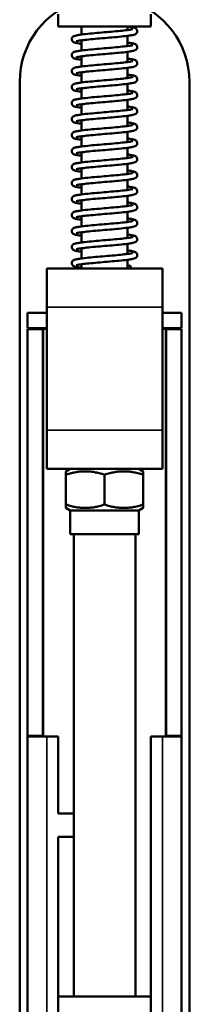
# Model space of a CAD drawing. Units: millimetres. Extents: x 25 to 1266, y -50 to 498.
# Drawn here: x 200 to 222, y 192 to 320 of the extents above; entities that cross this region are included whole.
import ezdxf

# ---------------------------------------------------------------- set-up
doc = ezdxf.new("R2010")
doc.units = ezdxf.units.MM
doc.header["$LTSCALE"] = 1.75
doc.layers.add('Visible (ISO)', color=7, linetype='Continuous', lineweight=50)
doc.layers.add('Visible Narrow (ISO)', color=7, linetype='Continuous', lineweight=35)

msp = doc.modelspace()

# ---------------------------------------------------------------- linework, layer by layer
at = {"layer": 'Visible (ISO)'}
for p, q in [((205.12, 320.57), (205.12, 318.97)), ((217.12, 320.57), (217.12, 318.97)), ((217.12, 318.97), (205.12, 318.97)), ((208.12, 317.94), (208.12, 318.97)), ((214.12, 318.53), (214.12, 318.97)), ((208.12, 315.87), (208.12, 317.19)), ((214.12, 316.45), (214.12, 317.77)), ((214.12, 314.37), (214.12, 315.7)), ((208.12, 313.79), (208.12, 315.11)), ((214.12, 312.3), (214.12, 313.62)), ((208.12, 311.71), (208.12, 313.04)), ((200.12, 180.82), (200.12, 311.82)), ((208.12, 309.64), (208.12, 310.96)), ((214.12, 310.22), (214.12, 311.54)), ((222.12, 311.82), (222.12, 133.82)), ((214.12, 308.15), (214.12, 309.47)), ((208.12, 307.56), (208.12, 308.88)), ((208.12, 305.49), (208.12, 306.81)), ((214.12, 306.07), (214.12, 307.39)), ((208.12, 303.41), (208.12, 304.73)), ((214.12, 303.99), (214.12, 305.32)), ((214.12, 301.92), (214.12, 303.24)), ((208.12, 301.33), (208.12, 302.66)), ((208.12, 299.26), (208.12, 300.58)), ((214.12, 299.84), (214.12, 301.16)), ((214.12, 297.77), (214.12, 299.09)), ((208.12, 297.18), (208.12, 298.5)), ((214.12, 295.69), (214.12, 297.01)), ((208.12, 295.11), (208.12, 296.43)), ((208.12, 293.03), (208.12, 294.35)), ((214.12, 293.61), (214.12, 294.94)), ((214.12, 291.54), (214.12, 292.86)), ((208.12, 290.95), (208.12, 292.27)), ((208.12, 288.88), (208.12, 290.2)), ((214.12, 289.46), (214.12, 290.78)), ((203.62, 287.57), (218.62, 287.57)), ((203.62, 287.57), (203.62, 282.57)), ((208.12, 287.57), (208.12, 288.12)), ((214.12, 287.57), (214.12, 288.71)), ((218.62, 282.57), (218.62, 287.57)), ((203.62, 266.57), (203.62, 282.57)), ((218.62, 282.57), (218.62, 266.57)), ((203.62, 281.82), (201.12, 281.82)), ((201.12, 279.82), (201.12, 281.82)), ((221.12, 281.82), (218.62, 281.82)), ((221.12, 279.82), (221.12, 281.82)), ((203.62, 279.82), (201.12, 279.82)), ((203.12, 279.72), (201.12, 279.72)), ((201.12, 279.72), (201.12, 226.92)), ((203.12, 279.72), (203.22, 279.72)), ((203.12, 279.72), (203.12, 226.92)), ((203.22, 279.82), (203.22, 279.72)), ((221.12, 279.82), (218.62, 279.82)), ((219.02, 279.72), (219.02, 279.82)), ((219.12, 279.72), (219.02, 279.72)), ((219.12, 226.92), (219.12, 279.72)), ((219.12, 279.72), (221.12, 279.72)), ((221.12, 226.92), (221.12, 279.72)), ((203.62, 266.57), (203.62, 261.57)), ((218.62, 261.57), (218.62, 266.57)), ((203.62, 261.57), (209.19, 261.57)), ((206.68, 261.57), (206.12, 261.24)), ((206.12, 260.8), (206.12, 261.24)), ((206.12, 260.8), (206.12, 256.94)), ((211.12, 261.57), (209.19, 261.57)), ((213.04, 261.57), (211.12, 261.57)), ((211.12, 260.8), (211.12, 256.94)), ((213.04, 261.57), (218.62, 261.57)), ((215.56, 261.57), (216.12, 261.24)), ((216.12, 261.24), (216.12, 260.8)), ((216.12, 260.8), (216.12, 256.94)), ((206.12, 256.49), (206.12, 256.94)), ((216.12, 256.94), (216.12, 256.49)), ((206.68, 256.17), (206.12, 256.49)), ((215.56, 256.17), (206.68, 256.17)), ((206.68, 256.17), (206.68, 253.07)), ((215.56, 256.17), (216.12, 256.49)), ((215.56, 256.17), (215.56, 253.07)), ((215.56, 253.07), (206.68, 253.07)), ((207.12, 253.07), (207.12, 216.82)), ((215.12, 253.07), (215.12, 193.07)), ((201.12, 226.92), (203.12, 226.92)), ((201.12, 226.82), (201.12, 226.92)), ((201.12, 186.82), (201.12, 226.82)), ((203.62, 226.82), (201.12, 226.82)), ((203.12, 226.92), (203.12, 226.82)), ((205.12, 226.82), (203.62, 226.82)), ((205.12, 216.82), (205.12, 226.82)), ((217.12, 186.82), (217.12, 226.82)), ((217.12, 226.82), (218.62, 226.82)), ((218.62, 226.82), (221.12, 226.82)), ((219.12, 226.82), (219.12, 226.92)), ((219.12, 226.92), (221.12, 226.92)), ((221.12, 226.92), (221.12, 226.82)), ((221.12, 226.82), (221.12, 186.82)), ((207.12, 216.82), (205.12, 216.82)), ((207.12, 213.82), (207.12, 216.82)), ((205.12, 186.82), (205.12, 213.82)), ((205.12, 213.82), (207.12, 213.82)), ((207.12, 213.82), (207.12, 193.07)), ((205.12, 193.07), (217.12, 193.07))]:
    msp.add_line(p, q, dxfattribs=at)
for start, end in [(105.8266, 180), (0, 74.1734)]:
    msp.add_arc((211.12, 311.82), 11, start, end, dxfattribs=at)
msp.add_ellipse((214.28, 287.57), major_axis=(0, 0.375), ratio=0.817969, start_param=4.712389, end_param=6.869158, dxfattribs=at)
for points, knots in [([(208.12, 316.73), (208.01, 316.75), (207.92, 316.76), (207.59, 316.81), (207.4, 316.85), (207.2, 316.91), (207.16, 316.93), (207.08, 316.98), (207.04, 317), (206.97, 317.07), (206.94, 317.1), (206.88, 317.2), (206.87, 317.27), (206.86, 317.38), (206.87, 317.44), (206.91, 317.53), (206.94, 317.57), (206.99, 317.64), (207.03, 317.66), (207.09, 317.71), (207.13, 317.73), (207.26, 317.78), (207.35, 317.81), (207.58, 317.86), (207.73, 317.89), (208.19, 317.95), (208.55, 318), (209.32, 318.07), (209.72, 318.11), (210.54, 318.18), (210.97, 318.22), (211.8, 318.29), (212.21, 318.33), (212.97, 318.4), (213.33, 318.43), (213.94, 318.5), (214.2, 318.54), (214.49, 318.58), (214.57, 318.6), (214.69, 318.63), (214.73, 318.64), (214.76, 318.65), (214.77, 318.65), (214.77, 318.65)], [34.9944, 34.9944, 34.9944, 34.9944, 35.040111, 35.040111, 35.170496, 35.170496, 35.210899, 35.210899, 35.241312, 35.241312, 35.263896, 35.263896, 35.288615, 35.288615, 35.309265, 35.309265, 35.330106, 35.330106, 35.352823, 35.352823, 35.385028, 35.385028, 35.462861, 35.462861, 35.550874, 35.550874, 35.697162, 35.697162, 35.826267, 35.826267, 35.952122, 35.952122, 36.076737, 36.076737, 36.200309, 36.200309, 36.322227, 36.322227, 36.380057, 36.380057, 36.432483, 36.432483, 36.454528, 36.454528, 36.454528, 36.454528]), ([(214.2, 318.97), (214.48, 318.93), (214.71, 318.89), (214.97, 318.82), (215.05, 318.8), (215.17, 318.73), (215.21, 318.7), (215.27, 318.64), (215.3, 318.6), (215.35, 318.51), (215.36, 318.45), (215.37, 318.33), (215.36, 318.28), (215.32, 318.18), (215.29, 318.14), (215.24, 318.07), (215.2, 318.05), (215.13, 318), (215.1, 317.98), (214.97, 317.93), (214.88, 317.9), (214.65, 317.85), (214.5, 317.83), (214.04, 317.76), (213.67, 317.72), (212.91, 317.64), (212.5, 317.6), (211.68, 317.53), (211.25, 317.49), (210.42, 317.42), (210.01, 317.39), (209.25, 317.32), (208.9, 317.28), (208.29, 317.21), (208.03, 317.18), (207.74, 317.13), (207.66, 317.11), (207.54, 317.09), (207.5, 317.07), (207.47, 317.06), (207.46, 317.06), (207.46, 317.06)], [0, 0, 0, 0, 0.134579, 0.134579, 0.207564, 0.207564, 0.23653, 0.23653, 0.256599, 0.256599, 0.280862, 0.280862, 0.301541, 0.301541, 0.322382, 0.322382, 0.345123, 0.345123, 0.377436, 0.377436, 0.455848, 0.455848, 0.544048, 0.544048, 0.690035, 0.690035, 0.819103, 0.819103, 0.944949, 0.944949, 1.069559, 1.069559, 1.193124, 1.193124, 1.315029, 1.315029, 1.372834, 1.372834, 1.425174, 1.425174, 1.446682, 1.446682, 1.446682, 1.446682]), ([(208.12, 314.66), (208.01, 314.67), (207.92, 314.69), (207.59, 314.74), (207.4, 314.77), (207.2, 314.84), (207.16, 314.85), (207.08, 314.9), (207.04, 314.92), (206.97, 314.99), (206.94, 315.03), (206.88, 315.13), (206.87, 315.19), (206.86, 315.31), (206.87, 315.36), (206.91, 315.45), (206.94, 315.5), (206.99, 315.56), (207.03, 315.59), (207.09, 315.64), (207.13, 315.66), (207.26, 315.71), (207.35, 315.73), (207.58, 315.78), (207.73, 315.81), (208.19, 315.88), (208.55, 315.92), (209.32, 316), (209.72, 316.04), (210.54, 316.11), (210.97, 316.14), (211.8, 316.21), (212.21, 316.25), (212.97, 316.32), (213.33, 316.36), (213.94, 316.43), (214.2, 316.46), (214.49, 316.51), (214.57, 316.52), (214.69, 316.55), (214.73, 316.56), (214.76, 316.58), (214.77, 316.58), (214.77, 316.58)], [32.503312, 32.503312, 32.503312, 32.503312, 32.549023, 32.549023, 32.679408, 32.679408, 32.719811, 32.719811, 32.750225, 32.750225, 32.772808, 32.772808, 32.797527, 32.797527, 32.818178, 32.818178, 32.839018, 32.839018, 32.861735, 32.861735, 32.89394, 32.89394, 32.971773, 32.971773, 33.059786, 33.059786, 33.206074, 33.206074, 33.33518, 33.33518, 33.461034, 33.461034, 33.585649, 33.585649, 33.709221, 33.709221, 33.831139, 33.831139, 33.888969, 33.888969, 33.941395, 33.941395, 33.963441, 33.963441, 33.963441, 33.963441]), ([(214.12, 316.9), (214.22, 316.89), (214.31, 316.88), (214.64, 316.83), (214.83, 316.79), (215.03, 316.72), (215.07, 316.71), (215.15, 316.66), (215.19, 316.64), (215.26, 316.57), (215.29, 316.53), (215.35, 316.44), (215.36, 316.37), (215.37, 316.26), (215.36, 316.2), (215.32, 316.11), (215.29, 316.07), (215.24, 316), (215.2, 315.97), (215.14, 315.92), (215.1, 315.91), (214.97, 315.85), (214.88, 315.83), (214.65, 315.78), (214.5, 315.75), (214.04, 315.68), (213.68, 315.64), (212.91, 315.56), (212.51, 315.53), (211.69, 315.45), (211.26, 315.42), (210.43, 315.35), (210.02, 315.31), (209.26, 315.24), (208.9, 315.21), (208.29, 315.14), (208.03, 315.1), (207.74, 315.05), (207.66, 315.04), (207.54, 315.01), (207.5, 315), (207.47, 314.99), (207.46, 314.98), (207.46, 314.98)], [2.477642, 2.477642, 2.477642, 2.477642, 2.523411, 2.523411, 2.6538, 2.6538, 2.694212, 2.694212, 2.724634, 2.724634, 2.747161, 2.747161, 2.771864, 2.771864, 2.792516, 2.792516, 2.813357, 2.813357, 2.836075, 2.836075, 2.868288, 2.868288, 2.946162, 2.946162, 3.034189, 3.034189, 3.180455, 3.180455, 3.309558, 3.309558, 3.435412, 3.435412, 3.560027, 3.560027, 3.683598, 3.683598, 3.805515, 3.805515, 3.863344, 3.863344, 3.915764, 3.915764, 3.93777, 3.93777, 3.93777, 3.93777]), ([(208.12, 312.58), (208.01, 312.6), (207.92, 312.61), (207.59, 312.66), (207.4, 312.7), (207.2, 312.76), (207.16, 312.78), (207.08, 312.82), (207.04, 312.85), (206.97, 312.91), (206.94, 312.95), (206.88, 313.05), (206.87, 313.11), (206.86, 313.23), (206.87, 313.28), (206.91, 313.38), (206.94, 313.42), (206.99, 313.49), (207.03, 313.51), (207.09, 313.56), (207.13, 313.58), (207.26, 313.63), (207.35, 313.66), (207.58, 313.71), (207.73, 313.73), (208.19, 313.8), (208.55, 313.84), (209.32, 313.92), (209.72, 313.96), (210.54, 314.03), (210.97, 314.07), (211.8, 314.14), (212.21, 314.17), (212.97, 314.24), (213.33, 314.28), (213.94, 314.35), (214.2, 314.38), (214.49, 314.43), (214.57, 314.45), (214.69, 314.48), (214.73, 314.49), (214.76, 314.5), (214.77, 314.5), (214.77, 314.5)], [30.012225, 30.012225, 30.012225, 30.012225, 30.057935, 30.057935, 30.18832, 30.18832, 30.228723, 30.228723, 30.259137, 30.259137, 30.28172, 30.28172, 30.306439, 30.306439, 30.32709, 30.32709, 30.34793, 30.34793, 30.370647, 30.370647, 30.402852, 30.402852, 30.480685, 30.480685, 30.568698, 30.568698, 30.714986, 30.714986, 30.844092, 30.844092, 30.969946, 30.969946, 31.094561, 31.094561, 31.218133, 31.218133, 31.340051, 31.340051, 31.397881, 31.397881, 31.450307, 31.450307, 31.472353, 31.472353, 31.472353, 31.472353]), ([(214.12, 314.83), (214.22, 314.81), (214.31, 314.8), (214.64, 314.75), (214.83, 314.71), (215.03, 314.65), (215.07, 314.63), (215.15, 314.59), (215.19, 314.56), (215.26, 314.5), (215.29, 314.46), (215.35, 314.36), (215.36, 314.3), (215.37, 314.18), (215.36, 314.13), (215.32, 314.03), (215.29, 313.99), (215.24, 313.92), (215.2, 313.9), (215.14, 313.85), (215.1, 313.83), (214.97, 313.78), (214.88, 313.75), (214.65, 313.7), (214.5, 313.68), (214.04, 313.61), (213.68, 313.57), (212.91, 313.49), (212.51, 313.45), (211.69, 313.38), (211.26, 313.34), (210.43, 313.27), (210.02, 313.24), (209.26, 313.17), (208.9, 313.13), (208.29, 313.06), (208.03, 313.03), (207.74, 312.98), (207.66, 312.96), (207.54, 312.93), (207.5, 312.92), (207.47, 312.91), (207.46, 312.91), (207.46, 312.91)], [4.96873, 4.96873, 4.96873, 4.96873, 5.014445, 5.014445, 5.14483, 5.14483, 5.185234, 5.185234, 5.215648, 5.215648, 5.238227, 5.238227, 5.262945, 5.262945, 5.283596, 5.283596, 5.304436, 5.304436, 5.327153, 5.327153, 5.359359, 5.359359, 5.437195, 5.437195, 5.525209, 5.525209, 5.671495, 5.671495, 5.800601, 5.800601, 5.926455, 5.926455, 6.05107, 6.05107, 6.174642, 6.174642, 6.29656, 6.29656, 6.35439, 6.35439, 6.406815, 6.406815, 6.428858, 6.428858, 6.428858, 6.428858]), ([(208.12, 310.51), (208.01, 310.52), (207.92, 310.53), (207.59, 310.58), (207.4, 310.62), (207.2, 310.69), (207.16, 310.7), (207.08, 310.75), (207.04, 310.77), (206.97, 310.84), (206.94, 310.88), (206.88, 310.97), (206.87, 311.04), (206.86, 311.15), (206.87, 311.21), (206.91, 311.3), (206.94, 311.34), (206.99, 311.41), (207.03, 311.44), (207.09, 311.49), (207.13, 311.5), (207.26, 311.56), (207.35, 311.58), (207.58, 311.63), (207.73, 311.66), (208.19, 311.73), (208.55, 311.77), (209.32, 311.85), (209.72, 311.88), (210.54, 311.96), (210.97, 311.99), (211.8, 312.06), (212.21, 312.1), (212.97, 312.17), (213.33, 312.2), (213.94, 312.27), (214.2, 312.31), (214.49, 312.36), (214.57, 312.37), (214.69, 312.4), (214.73, 312.41), (214.76, 312.42), (214.77, 312.43), (214.77, 312.43)], [27.521137, 27.521137, 27.521137, 27.521137, 27.566847, 27.566847, 27.697232, 27.697232, 27.737635, 27.737635, 27.768049, 27.768049, 27.790632, 27.790632, 27.815351, 27.815351, 27.836002, 27.836002, 27.856842, 27.856842, 27.879559, 27.879559, 27.911764, 27.911764, 27.989597, 27.989597, 28.07761, 28.07761, 28.223898, 28.223898, 28.353004, 28.353004, 28.478858, 28.478858, 28.603473, 28.603473, 28.727045, 28.727045, 28.848963, 28.848963, 28.906794, 28.906794, 28.959219, 28.959219, 28.981265, 28.981265, 28.981265, 28.981265]), ([(214.12, 312.75), (214.22, 312.74), (214.31, 312.72), (214.64, 312.67), (214.83, 312.64), (215.03, 312.57), (215.07, 312.56), (215.15, 312.51), (215.19, 312.49), (215.26, 312.42), (215.29, 312.38), (215.35, 312.28), (215.36, 312.22), (215.37, 312.1), (215.36, 312.05), (215.32, 311.96), (215.29, 311.91), (215.24, 311.85), (215.2, 311.82), (215.14, 311.77), (215.1, 311.75), (214.97, 311.7), (214.88, 311.68), (214.65, 311.63), (214.5, 311.6), (214.04, 311.53), (213.68, 311.49), (212.91, 311.41), (212.51, 311.37), (211.69, 311.3), (211.26, 311.27), (210.43, 311.2), (210.02, 311.16), (209.26, 311.09), (208.9, 311.05), (208.29, 310.98), (208.03, 310.95), (207.74, 310.9), (207.66, 310.89), (207.54, 310.86), (207.5, 310.85), (207.47, 310.83), (207.46, 310.83), (207.46, 310.83)], [7.459818, 7.459818, 7.459818, 7.459818, 7.505529, 7.505529, 7.635914, 7.635914, 7.676317, 7.676317, 7.706731, 7.706731, 7.729314, 7.729314, 7.754032, 7.754032, 7.774683, 7.774683, 7.795524, 7.795524, 7.818241, 7.818241, 7.850446, 7.850446, 7.928279, 7.928279, 8.016292, 8.016292, 8.16258, 8.16258, 8.291685, 8.291685, 8.41754, 8.41754, 8.542155, 8.542155, 8.665726, 8.665726, 8.787645, 8.787645, 8.845475, 8.845475, 8.897901, 8.897901, 8.919946, 8.919946, 8.919946, 8.919946]), ([(214.12, 310.68), (214.22, 310.66), (214.31, 310.65), (214.64, 310.6), (214.83, 310.56), (215.03, 310.5), (215.07, 310.48), (215.15, 310.43), (215.19, 310.41), (215.26, 310.34), (215.29, 310.31), (215.35, 310.21), (215.36, 310.14), (215.37, 310.03), (215.36, 309.97), (215.32, 309.88), (215.29, 309.84), (215.24, 309.77), (215.2, 309.75), (215.14, 309.7), (215.1, 309.68), (214.97, 309.62), (214.88, 309.6), (214.65, 309.55), (214.5, 309.52), (214.04, 309.46), (213.68, 309.41), (212.91, 309.34), (212.51, 309.3), (211.69, 309.23), (211.26, 309.19), (210.43, 309.12), (210.02, 309.08), (209.26, 309.01), (208.9, 308.98), (208.29, 308.91), (208.03, 308.87), (207.74, 308.83), (207.66, 308.81), (207.54, 308.78), (207.5, 308.77), (207.47, 308.76), (207.46, 308.76), (207.46, 308.76)], [9.950906, 9.950906, 9.950906, 9.950906, 9.996616, 9.996616, 10.127001, 10.127001, 10.167404, 10.167404, 10.197818, 10.197818, 10.220401, 10.220401, 10.24512, 10.24512, 10.265771, 10.265771, 10.286612, 10.286612, 10.309329, 10.309329, 10.341533, 10.341533, 10.419366, 10.419366, 10.507379, 10.507379, 10.653667, 10.653667, 10.782773, 10.782773, 10.908628, 10.908628, 11.033242, 11.033242, 11.156814, 11.156814, 11.278732, 11.278732, 11.336563, 11.336563, 11.388988, 11.388988, 11.411034, 11.411034, 11.411034, 11.411034]), ([(208.12, 308.43), (208.01, 308.44), (207.92, 308.46), (207.59, 308.51), (207.4, 308.54), (207.2, 308.61), (207.16, 308.63), (207.08, 308.67), (207.04, 308.7), (206.97, 308.76), (206.94, 308.8), (206.88, 308.9), (206.87, 308.96), (206.86, 309.08), (206.87, 309.13), (206.91, 309.23), (206.94, 309.27), (206.99, 309.34), (207.03, 309.36), (207.09, 309.41), (207.13, 309.43), (207.26, 309.48), (207.35, 309.5), (207.58, 309.56), (207.73, 309.58), (208.19, 309.65), (208.55, 309.69), (209.32, 309.77), (209.72, 309.81), (210.54, 309.88), (210.97, 309.92), (211.8, 309.99), (212.21, 310.02), (212.97, 310.09), (213.33, 310.13), (213.94, 310.2), (214.2, 310.23), (214.49, 310.28), (214.57, 310.3), (214.69, 310.32), (214.73, 310.34), (214.76, 310.35), (214.77, 310.35), (214.77, 310.35)], [25.030049, 25.030049, 25.030049, 25.030049, 25.075759, 25.075759, 25.206144, 25.206144, 25.246547, 25.246547, 25.276961, 25.276961, 25.299544, 25.299544, 25.324263, 25.324263, 25.344914, 25.344914, 25.365754, 25.365754, 25.388471, 25.388471, 25.420676, 25.420676, 25.498509, 25.498509, 25.586522, 25.586522, 25.73281, 25.73281, 25.861916, 25.861916, 25.98777, 25.98777, 26.112385, 26.112385, 26.235957, 26.235957, 26.357875, 26.357875, 26.415706, 26.415706, 26.468131, 26.468131, 26.490177, 26.490177, 26.490177, 26.490177]), ([(208.12, 306.35), (208.01, 306.37), (207.92, 306.38), (207.59, 306.43), (207.4, 306.47), (207.2, 306.53), (207.16, 306.55), (207.08, 306.6), (207.04, 306.62), (206.97, 306.69), (206.94, 306.72), (206.88, 306.82), (206.87, 306.89), (206.86, 307), (206.87, 307.06), (206.91, 307.15), (206.94, 307.19), (206.99, 307.26), (207.03, 307.28), (207.09, 307.33), (207.13, 307.35), (207.26, 307.4), (207.35, 307.43), (207.58, 307.48), (207.73, 307.51), (208.19, 307.57), (208.55, 307.62), (209.32, 307.69), (209.72, 307.73), (210.54, 307.8), (210.97, 307.84), (211.8, 307.91), (212.21, 307.95), (212.97, 308.02), (213.33, 308.05), (213.94, 308.12), (214.2, 308.16), (214.49, 308.2), (214.57, 308.22), (214.69, 308.25), (214.73, 308.26), (214.76, 308.27), (214.77, 308.27), (214.77, 308.27)], [22.538961, 22.538961, 22.538961, 22.538961, 22.584671, 22.584671, 22.715056, 22.715056, 22.755459, 22.755459, 22.785873, 22.785873, 22.808456, 22.808456, 22.833175, 22.833175, 22.853826, 22.853826, 22.874667, 22.874667, 22.897383, 22.897383, 22.929588, 22.929588, 23.007421, 23.007421, 23.095434, 23.095434, 23.241722, 23.241722, 23.370828, 23.370828, 23.496683, 23.496683, 23.621297, 23.621297, 23.744869, 23.744869, 23.866787, 23.866787, 23.924618, 23.924618, 23.977043, 23.977043, 23.999089, 23.999089, 23.999089, 23.999089]), ([(214.12, 308.6), (214.22, 308.59), (214.31, 308.57), (214.64, 308.52), (214.83, 308.49), (215.03, 308.42), (215.07, 308.4), (215.15, 308.36), (215.19, 308.33), (215.26, 308.27), (215.29, 308.23), (215.35, 308.13), (215.36, 308.07), (215.37, 307.95), (215.36, 307.9), (215.32, 307.8), (215.29, 307.76), (215.24, 307.69), (215.2, 307.67), (215.14, 307.62), (215.1, 307.6), (214.97, 307.55), (214.88, 307.53), (214.65, 307.47), (214.5, 307.45), (214.04, 307.38), (213.68, 307.34), (212.91, 307.26), (212.51, 307.22), (211.69, 307.15), (211.26, 307.11), (210.43, 307.04), (210.02, 307.01), (209.26, 306.94), (208.9, 306.9), (208.29, 306.83), (208.03, 306.8), (207.74, 306.75), (207.66, 306.73), (207.54, 306.71), (207.5, 306.69), (207.47, 306.68), (207.46, 306.68), (207.46, 306.68)], [12.441994, 12.441994, 12.441994, 12.441994, 12.487704, 12.487704, 12.618089, 12.618089, 12.658492, 12.658492, 12.688906, 12.688906, 12.711489, 12.711489, 12.736208, 12.736208, 12.756859, 12.756859, 12.777699, 12.777699, 12.800416, 12.800416, 12.832621, 12.832621, 12.910454, 12.910454, 12.998467, 12.998467, 13.144755, 13.144755, 13.273861, 13.273861, 13.399716, 13.399716, 13.52433, 13.52433, 13.647902, 13.647902, 13.76982, 13.76982, 13.827651, 13.827651, 13.880076, 13.880076, 13.902122, 13.902122, 13.902122, 13.902122]), ([(208.12, 304.28), (208.01, 304.29), (207.92, 304.3), (207.59, 304.36), (207.4, 304.39), (207.2, 304.46), (207.16, 304.47), (207.08, 304.52), (207.04, 304.54), (206.97, 304.61), (206.94, 304.65), (206.88, 304.75), (206.87, 304.81), (206.86, 304.93), (206.87, 304.98), (206.91, 305.07), (206.94, 305.12), (206.99, 305.18), (207.03, 305.21), (207.09, 305.26), (207.13, 305.28), (207.26, 305.33), (207.35, 305.35), (207.58, 305.4), (207.73, 305.43), (208.19, 305.5), (208.55, 305.54), (209.32, 305.62), (209.72, 305.66), (210.54, 305.73), (210.97, 305.76), (211.8, 305.83), (212.21, 305.87), (212.97, 305.94), (213.33, 305.98), (213.94, 306.04), (214.2, 306.08), (214.49, 306.13), (214.57, 306.14), (214.69, 306.17), (214.73, 306.18), (214.76, 306.2), (214.77, 306.2), (214.77, 306.2)], [20.047873, 20.047873, 20.047873, 20.047873, 20.093583, 20.093583, 20.223968, 20.223968, 20.264371, 20.264371, 20.294785, 20.294785, 20.317368, 20.317368, 20.342087, 20.342087, 20.362738, 20.362738, 20.383579, 20.383579, 20.406296, 20.406296, 20.4385, 20.4385, 20.516333, 20.516333, 20.604346, 20.604346, 20.750634, 20.750634, 20.87974, 20.87974, 21.005595, 21.005595, 21.130209, 21.130209, 21.253781, 21.253781, 21.375699, 21.375699, 21.43353, 21.43353, 21.485955, 21.485955, 21.508001, 21.508001, 21.508001, 21.508001]), ([(214.12, 306.52), (214.22, 306.51), (214.31, 306.5), (214.64, 306.45), (214.83, 306.41), (215.03, 306.34), (215.07, 306.33), (215.15, 306.28), (215.19, 306.26), (215.26, 306.19), (215.29, 306.15), (215.35, 306.06), (215.36, 305.99), (215.37, 305.88), (215.36, 305.82), (215.32, 305.73), (215.29, 305.69), (215.24, 305.62), (215.2, 305.59), (215.14, 305.54), (215.1, 305.53), (214.97, 305.47), (214.88, 305.45), (214.65, 305.4), (214.5, 305.37), (214.04, 305.3), (213.68, 305.26), (212.91, 305.18), (212.51, 305.15), (211.69, 305.07), (211.26, 305.04), (210.43, 304.97), (210.02, 304.93), (209.26, 304.86), (208.9, 304.83), (208.29, 304.76), (208.03, 304.72), (207.74, 304.67), (207.66, 304.66), (207.54, 304.63), (207.5, 304.62), (207.47, 304.61), (207.46, 304.6), (207.46, 304.6)], [14.933082, 14.933082, 14.933082, 14.933082, 14.978792, 14.978792, 15.109177, 15.109177, 15.14958, 15.14958, 15.179994, 15.179994, 15.202577, 15.202577, 15.227296, 15.227296, 15.247947, 15.247947, 15.268787, 15.268787, 15.291504, 15.291504, 15.323709, 15.323709, 15.401542, 15.401542, 15.489555, 15.489555, 15.635843, 15.635843, 15.764949, 15.764949, 15.890803, 15.890803, 16.015418, 16.015418, 16.13899, 16.13899, 16.260908, 16.260908, 16.318739, 16.318739, 16.371164, 16.371164, 16.39321, 16.39321, 16.39321, 16.39321]), ([(214.12, 304.45), (214.22, 304.43), (214.31, 304.42), (214.64, 304.37), (214.83, 304.33), (215.03, 304.27), (215.07, 304.25), (215.15, 304.21), (215.19, 304.18), (215.26, 304.12), (215.29, 304.08), (215.35, 303.98), (215.36, 303.92), (215.37, 303.8), (215.36, 303.75), (215.32, 303.65), (215.29, 303.61), (215.24, 303.54), (215.2, 303.52), (215.14, 303.47), (215.1, 303.45), (214.97, 303.4), (214.88, 303.37), (214.65, 303.32), (214.5, 303.3), (214.04, 303.23), (213.68, 303.19), (212.91, 303.11), (212.51, 303.07), (211.69, 303), (211.26, 302.96), (210.43, 302.89), (210.02, 302.86), (209.26, 302.79), (208.9, 302.75), (208.29, 302.68), (208.03, 302.65), (207.74, 302.6), (207.66, 302.58), (207.54, 302.55), (207.5, 302.54), (207.47, 302.53), (207.46, 302.53), (207.46, 302.53)], [17.42417, 17.42417, 17.42417, 17.42417, 17.46988, 17.46988, 17.600265, 17.600265, 17.640668, 17.640668, 17.671082, 17.671082, 17.693665, 17.693665, 17.718384, 17.718384, 17.739035, 17.739035, 17.759875, 17.759875, 17.782592, 17.782592, 17.814797, 17.814797, 17.89263, 17.89263, 17.980643, 17.980643, 18.126931, 18.126931, 18.256037, 18.256037, 18.381891, 18.381891, 18.506506, 18.506506, 18.630078, 18.630078, 18.751996, 18.751996, 18.809826, 18.809826, 18.862252, 18.862252, 18.884298, 18.884298, 18.884298, 18.884298]), ([(208.12, 302.2), (208.01, 302.22), (207.92, 302.23), (207.59, 302.28), (207.4, 302.32), (207.2, 302.38), (207.16, 302.4), (207.08, 302.44), (207.04, 302.47), (206.97, 302.53), (206.94, 302.57), (206.88, 302.67), (206.87, 302.73), (206.86, 302.85), (206.87, 302.9), (206.91, 303), (206.94, 303.04), (206.99, 303.11), (207.03, 303.13), (207.09, 303.18), (207.13, 303.2), (207.26, 303.25), (207.35, 303.28), (207.58, 303.33), (207.73, 303.35), (208.19, 303.42), (208.55, 303.46), (209.32, 303.54), (209.72, 303.58), (210.54, 303.65), (210.97, 303.69), (211.8, 303.76), (212.21, 303.79), (212.97, 303.86), (213.33, 303.9), (213.94, 303.97), (214.2, 304), (214.49, 304.05), (214.57, 304.07), (214.69, 304.1), (214.73, 304.11), (214.76, 304.12), (214.77, 304.12), (214.77, 304.12)], [17.556785, 17.556785, 17.556785, 17.556785, 17.602495, 17.602495, 17.73288, 17.73288, 17.773283, 17.773283, 17.803697, 17.803697, 17.826281, 17.826281, 17.850999, 17.850999, 17.87165, 17.87165, 17.892491, 17.892491, 17.915208, 17.915208, 17.947413, 17.947413, 18.025245, 18.025245, 18.113258, 18.113258, 18.259546, 18.259546, 18.388652, 18.388652, 18.514507, 18.514507, 18.639121, 18.639121, 18.762693, 18.762693, 18.884611, 18.884611, 18.942442, 18.942442, 18.994868, 18.994868, 19.016913, 19.016913, 19.016913, 19.016913]), ([(208.12, 300.13), (208.01, 300.14), (207.92, 300.15), (207.59, 300.2), (207.4, 300.24), (207.2, 300.31), (207.16, 300.32), (207.08, 300.37), (207.04, 300.39), (206.97, 300.46), (206.94, 300.5), (206.88, 300.59), (206.87, 300.66), (206.86, 300.77), (206.87, 300.83), (206.91, 300.92), (206.94, 300.96), (206.99, 301.03), (207.03, 301.06), (207.09, 301.1), (207.13, 301.12), (207.26, 301.18), (207.35, 301.2), (207.58, 301.25), (207.73, 301.28), (208.19, 301.35), (208.55, 301.39), (209.32, 301.47), (209.72, 301.5), (210.54, 301.58), (210.97, 301.61), (211.8, 301.68), (212.21, 301.72), (212.97, 301.79), (213.33, 301.82), (213.94, 301.89), (214.2, 301.93), (214.49, 301.98), (214.57, 301.99), (214.69, 302.02), (214.73, 302.03), (214.76, 302.04), (214.77, 302.05), (214.77, 302.05)], [15.065697, 15.065697, 15.065697, 15.065697, 15.111408, 15.111408, 15.241792, 15.241792, 15.282195, 15.282195, 15.312609, 15.312609, 15.335193, 15.335193, 15.359911, 15.359911, 15.380562, 15.380562, 15.401403, 15.401403, 15.42412, 15.42412, 15.456325, 15.456325, 15.534157, 15.534157, 15.62217, 15.62217, 15.768458, 15.768458, 15.897564, 15.897564, 16.023419, 16.023419, 16.148034, 16.148034, 16.271605, 16.271605, 16.393523, 16.393523, 16.451354, 16.451354, 16.50378, 16.50378, 16.525825, 16.525825, 16.525825, 16.525825]), ([(214.12, 302.37), (214.22, 302.36), (214.31, 302.34), (214.64, 302.29), (214.83, 302.26), (215.03, 302.19), (215.07, 302.18), (215.15, 302.13), (215.19, 302.11), (215.26, 302.04), (215.29, 302), (215.35, 301.9), (215.36, 301.84), (215.37, 301.72), (215.36, 301.67), (215.32, 301.57), (215.29, 301.53), (215.24, 301.47), (215.2, 301.44), (215.14, 301.39), (215.1, 301.37), (214.97, 301.32), (214.88, 301.3), (214.65, 301.25), (214.5, 301.22), (214.04, 301.15), (213.68, 301.11), (212.91, 301.03), (212.51, 300.99), (211.69, 300.92), (211.26, 300.89), (210.43, 300.82), (210.02, 300.78), (209.26, 300.71), (208.9, 300.67), (208.29, 300.6), (208.03, 300.57), (207.74, 300.52), (207.66, 300.51), (207.54, 300.48), (207.5, 300.47), (207.47, 300.45), (207.46, 300.45), (207.46, 300.45)], [19.915258, 19.915258, 19.915258, 19.915258, 19.960968, 19.960968, 20.091353, 20.091353, 20.131756, 20.131756, 20.16217, 20.16217, 20.184753, 20.184753, 20.209472, 20.209472, 20.230123, 20.230123, 20.250963, 20.250963, 20.27368, 20.27368, 20.305885, 20.305885, 20.383718, 20.383718, 20.471731, 20.471731, 20.618019, 20.618019, 20.747125, 20.747125, 20.872979, 20.872979, 20.997594, 20.997594, 21.121166, 21.121166, 21.243084, 21.243084, 21.300914, 21.300914, 21.35334, 21.35334, 21.375386, 21.375386, 21.375386, 21.375386]), ([(208.12, 298.05), (208.01, 298.06), (207.92, 298.08), (207.59, 298.13), (207.4, 298.16), (207.2, 298.23), (207.16, 298.25), (207.08, 298.29), (207.04, 298.32), (206.97, 298.38), (206.94, 298.42), (206.88, 298.52), (206.87, 298.58), (206.86, 298.7), (206.87, 298.75), (206.91, 298.85), (206.94, 298.89), (206.99, 298.95), (207.03, 298.98), (207.09, 299.03), (207.13, 299.05), (207.26, 299.1), (207.35, 299.12), (207.58, 299.18), (207.73, 299.2), (208.19, 299.27), (208.55, 299.31), (209.32, 299.39), (209.72, 299.43), (210.54, 299.5), (210.97, 299.54), (211.8, 299.61), (212.21, 299.64), (212.97, 299.71), (213.33, 299.75), (213.94, 299.82), (214.2, 299.85), (214.49, 299.9), (214.57, 299.92), (214.69, 299.94), (214.73, 299.96), (214.76, 299.97), (214.77, 299.97), (214.77, 299.97)], [12.574609, 12.574609, 12.574609, 12.574609, 12.620319, 12.620319, 12.750704, 12.750704, 12.791107, 12.791107, 12.821521, 12.821521, 12.844105, 12.844105, 12.868823, 12.868823, 12.889474, 12.889474, 12.910315, 12.910315, 12.933032, 12.933032, 12.965237, 12.965237, 13.043069, 13.043069, 13.131082, 13.131082, 13.27737, 13.27737, 13.406476, 13.406476, 13.532331, 13.532331, 13.656945, 13.656945, 13.780517, 13.780517, 13.902435, 13.902435, 13.960266, 13.960266, 14.012692, 14.012692, 14.034737, 14.034737, 14.034737, 14.034737]), ([(214.12, 300.3), (214.22, 300.28), (214.31, 300.27), (214.64, 300.22), (214.83, 300.18), (215.03, 300.12), (215.07, 300.1), (215.15, 300.05), (215.19, 300.03), (215.26, 299.96), (215.29, 299.93), (215.35, 299.83), (215.36, 299.76), (215.37, 299.65), (215.36, 299.59), (215.32, 299.5), (215.29, 299.46), (215.24, 299.39), (215.2, 299.36), (215.14, 299.32), (215.1, 299.3), (214.97, 299.24), (214.88, 299.22), (214.65, 299.17), (214.5, 299.14), (214.04, 299.08), (213.68, 299.03), (212.91, 298.96), (212.51, 298.92), (211.69, 298.85), (211.26, 298.81), (210.43, 298.74), (210.02, 298.7), (209.26, 298.63), (208.9, 298.6), (208.29, 298.53), (208.03, 298.49), (207.74, 298.44), (207.66, 298.43), (207.54, 298.4), (207.5, 298.39), (207.47, 298.38), (207.46, 298.38), (207.46, 298.38)], [22.406345, 22.406345, 22.406345, 22.406345, 22.452056, 22.452056, 22.582441, 22.582441, 22.622844, 22.622844, 22.653258, 22.653258, 22.675841, 22.675841, 22.70056, 22.70056, 22.721211, 22.721211, 22.742051, 22.742051, 22.764768, 22.764768, 22.796973, 22.796973, 22.874806, 22.874806, 22.962819, 22.962819, 23.109107, 23.109107, 23.238212, 23.238212, 23.364067, 23.364067, 23.488682, 23.488682, 23.612254, 23.612254, 23.734172, 23.734172, 23.792002, 23.792002, 23.844428, 23.844428, 23.866474, 23.866474, 23.866474, 23.866474]), ([(208.12, 295.97), (208.01, 295.99), (207.92, 296), (207.59, 296.05), (207.4, 296.09), (207.2, 296.15), (207.16, 296.17), (207.08, 296.21), (207.04, 296.24), (206.97, 296.31), (206.94, 296.34), (206.88, 296.44), (206.87, 296.51), (206.86, 296.62), (206.87, 296.68), (206.91, 296.77), (206.94, 296.81), (206.99, 296.88), (207.03, 296.9), (207.09, 296.95), (207.13, 296.97), (207.26, 297.02), (207.35, 297.05), (207.58, 297.1), (207.73, 297.13), (208.19, 297.19), (208.55, 297.24), (209.32, 297.31), (209.72, 297.35), (210.54, 297.42), (210.97, 297.46), (211.8, 297.53), (212.21, 297.57), (212.97, 297.64), (213.33, 297.67), (213.94, 297.74), (214.2, 297.78), (214.49, 297.82), (214.57, 297.84), (214.69, 297.87), (214.73, 297.88), (214.76, 297.89), (214.77, 297.89), (214.77, 297.89)], [10.083521, 10.083521, 10.083521, 10.083521, 10.129229, 10.129229, 10.259614, 10.259614, 10.300016, 10.300016, 10.33043, 10.33043, 10.353016, 10.353016, 10.377735, 10.377735, 10.398386, 10.398386, 10.419227, 10.419227, 10.441943, 10.441943, 10.474148, 10.474148, 10.551979, 10.551979, 10.639991, 10.639991, 10.78628, 10.78628, 10.915386, 10.915386, 11.041241, 11.041241, 11.165855, 11.165855, 11.289427, 11.289427, 11.411345, 11.411345, 11.469176, 11.469176, 11.521602, 11.521602, 11.54365, 11.54365, 11.54365, 11.54365]), ([(214.12, 298.22), (214.22, 298.21), (214.31, 298.19), (214.64, 298.14), (214.83, 298.11), (215.03, 298.04), (215.07, 298.02), (215.15, 297.98), (215.19, 297.95), (215.26, 297.89), (215.29, 297.85), (215.35, 297.75), (215.36, 297.69), (215.37, 297.57), (215.36, 297.52), (215.32, 297.42), (215.29, 297.38), (215.24, 297.31), (215.2, 297.29), (215.14, 297.24), (215.1, 297.22), (214.97, 297.17), (214.88, 297.15), (214.65, 297.09), (214.5, 297.07), (214.04, 297), (213.68, 296.96), (212.91, 296.88), (212.51, 296.84), (211.69, 296.77), (211.26, 296.73), (210.43, 296.66), (210.02, 296.63), (209.26, 296.56), (208.9, 296.52), (208.29, 296.45), (208.03, 296.42), (207.74, 296.37), (207.66, 296.35), (207.54, 296.33), (207.5, 296.31), (207.47, 296.3), (207.46, 296.3), (207.46, 296.3)], [24.897433, 24.897433, 24.897433, 24.897433, 24.943144, 24.943144, 25.073529, 25.073529, 25.113932, 25.113932, 25.144345, 25.144345, 25.166929, 25.166929, 25.191648, 25.191648, 25.212298, 25.212298, 25.233139, 25.233139, 25.255856, 25.255856, 25.288061, 25.288061, 25.365894, 25.365894, 25.453906, 25.453906, 25.600195, 25.600195, 25.7293, 25.7293, 25.855155, 25.855155, 25.97977, 25.97977, 26.103342, 26.103342, 26.22526, 26.22526, 26.28309, 26.28309, 26.335516, 26.335516, 26.357561, 26.357561, 26.357561, 26.357561]), ([(208.12, 293.9), (208.01, 293.91), (207.92, 293.92), (207.59, 293.98), (207.4, 294.01), (207.2, 294.08), (207.16, 294.09), (207.08, 294.14), (207.04, 294.16), (206.97, 294.23), (206.94, 294.27), (206.88, 294.37), (206.87, 294.43), (206.86, 294.55), (206.87, 294.6), (206.91, 294.69), (206.94, 294.74), (206.99, 294.8), (207.03, 294.83), (207.09, 294.88), (207.13, 294.9), (207.26, 294.95), (207.35, 294.97), (207.58, 295.02), (207.73, 295.05), (208.19, 295.12), (208.55, 295.16), (209.32, 295.24), (209.72, 295.27), (210.54, 295.35), (210.97, 295.38), (211.8, 295.45), (212.21, 295.49), (212.97, 295.56), (213.33, 295.6), (213.94, 295.66), (214.2, 295.7), (214.49, 295.75), (214.57, 295.76), (214.69, 295.79), (214.73, 295.8), (214.76, 295.81), (214.77, 295.82), (214.77, 295.82)], [7.592434, 7.592434, 7.592434, 7.592434, 7.638104, 7.638104, 7.768486, 7.768486, 7.808883, 7.808883, 7.839291, 7.839291, 7.861913, 7.861913, 7.886642, 7.886642, 7.907293, 7.907293, 7.928133, 7.928133, 7.950849, 7.950849, 7.983049, 7.983049, 8.060854, 8.060854, 8.148857, 8.148857, 8.29516, 8.29516, 8.424268, 8.424268, 8.550123, 8.550123, 8.674738, 8.674738, 8.79831, 8.79831, 8.920229, 8.920229, 8.97806, 8.97806, 9.03049, 9.03049, 9.052562, 9.052562, 9.052562, 9.052562]), ([(214.12, 296.14), (214.22, 296.13), (214.31, 296.12), (214.64, 296.07), (214.83, 296.03), (215.03, 295.96), (215.07, 295.95), (215.15, 295.9), (215.19, 295.88), (215.26, 295.81), (215.29, 295.77), (215.35, 295.68), (215.36, 295.61), (215.37, 295.49), (215.36, 295.44), (215.32, 295.35), (215.29, 295.31), (215.24, 295.24), (215.2, 295.21), (215.14, 295.16), (215.1, 295.15), (214.97, 295.09), (214.88, 295.07), (214.65, 295.02), (214.5, 294.99), (214.04, 294.92), (213.68, 294.88), (212.91, 294.8), (212.51, 294.77), (211.69, 294.69), (211.26, 294.66), (210.43, 294.59), (210.02, 294.55), (209.26, 294.48), (208.9, 294.45), (208.29, 294.38), (208.03, 294.34), (207.74, 294.29), (207.66, 294.28), (207.54, 294.25), (207.5, 294.24), (207.47, 294.23), (207.46, 294.22), (207.46, 294.22)], [27.388521, 27.388521, 27.388521, 27.388521, 27.434232, 27.434232, 27.564616, 27.564616, 27.60502, 27.60502, 27.635433, 27.635433, 27.658017, 27.658017, 27.682735, 27.682735, 27.703386, 27.703386, 27.724227, 27.724227, 27.746944, 27.746944, 27.779149, 27.779149, 27.856981, 27.856981, 27.944994, 27.944994, 28.091282, 28.091282, 28.220388, 28.220388, 28.346243, 28.346243, 28.470858, 28.470858, 28.594429, 28.594429, 28.716347, 28.716347, 28.774178, 28.774178, 28.826604, 28.826604, 28.848649, 28.848649, 28.848649, 28.848649]), ([(214.12, 294.07), (214.22, 294.05), (214.31, 294.04), (214.64, 293.99), (214.83, 293.95), (215.03, 293.89), (215.07, 293.87), (215.15, 293.83), (215.19, 293.8), (215.26, 293.74), (215.29, 293.7), (215.35, 293.6), (215.36, 293.54), (215.37, 293.42), (215.36, 293.37), (215.32, 293.27), (215.29, 293.23), (215.24, 293.16), (215.2, 293.14), (215.14, 293.09), (215.1, 293.07), (214.97, 293.02), (214.88, 292.99), (214.65, 292.94), (214.5, 292.92), (214.04, 292.85), (213.68, 292.81), (212.91, 292.73), (212.51, 292.69), (211.69, 292.62), (211.26, 292.58), (210.43, 292.51), (210.02, 292.48), (209.26, 292.41), (208.9, 292.37), (208.29, 292.3), (208.03, 292.27), (207.74, 292.22), (207.66, 292.2), (207.54, 292.17), (207.5, 292.16), (207.47, 292.15), (207.46, 292.15), (207.46, 292.15)], [29.879609, 29.879609, 29.879609, 29.879609, 29.925319, 29.925319, 30.055704, 30.055704, 30.096107, 30.096107, 30.126521, 30.126521, 30.149105, 30.149105, 30.173823, 30.173823, 30.194474, 30.194474, 30.215315, 30.215315, 30.238032, 30.238032, 30.270237, 30.270237, 30.348069, 30.348069, 30.436082, 30.436082, 30.58237, 30.58237, 30.711476, 30.711476, 30.837331, 30.837331, 30.961945, 30.961945, 31.085517, 31.085517, 31.207435, 31.207435, 31.265266, 31.265266, 31.317692, 31.317692, 31.339737, 31.339737, 31.339737, 31.339737]), ([(208.12, 291.82), (208.02, 291.84), (207.92, 291.85), (207.59, 291.9), (207.4, 291.94), (207.21, 292), (207.16, 292.02), (207.08, 292.06), (207.04, 292.08), (206.97, 292.15), (206.94, 292.19), (206.88, 292.29), (206.87, 292.35), (206.86, 292.47), (206.87, 292.52), (206.91, 292.62), (206.94, 292.66), (206.99, 292.73), (207.03, 292.75), (207.09, 292.8), (207.13, 292.82), (207.26, 292.87), (207.34, 292.9), (207.58, 292.95), (207.72, 292.97), (208.18, 293.04), (208.55, 293.08), (209.31, 293.16), (209.72, 293.2), (210.54, 293.27), (210.97, 293.31), (211.8, 293.38), (212.21, 293.41), (212.97, 293.48), (213.32, 293.52), (213.93, 293.59), (214.2, 293.62), (214.49, 293.67), (214.57, 293.69), (214.69, 293.72), (214.73, 293.73), (214.76, 293.74), (214.77, 293.74), (214.77, 293.74)], [5.10135, 5.10135, 5.10135, 5.10135, 5.146394, 5.146394, 5.27674, 5.27674, 5.317034, 5.317034, 5.347358, 5.347358, 5.370597, 5.370597, 5.395486, 5.395486, 5.416129, 5.416129, 5.436968, 5.436968, 5.459668, 5.459668, 5.4918, 5.4918, 5.56924, 5.56924, 5.657122, 5.657122, 5.803618, 5.803618, 5.93275, 5.93275, 6.058611, 6.058611, 6.183229, 6.183229, 6.306805, 6.306805, 6.428732, 6.428732, 6.48658, 6.48658, 6.539063, 6.539063, 6.561474, 6.561474, 6.561474, 6.561474]), ([(208.12, 289.75), (208.03, 289.76), (207.94, 289.77), (207.61, 289.82), (207.42, 289.86), (207.22, 289.92), (207.18, 289.93), (207.1, 289.97), (207.06, 289.99), (206.99, 290.06), (206.95, 290.1), (206.9, 290.18), (206.89, 290.21), (206.86, 290.3), (206.86, 290.36), (206.88, 290.46), (206.9, 290.51), (206.94, 290.6), (206.97, 290.63), (207.04, 290.69), (207.07, 290.71), (207.15, 290.75), (207.2, 290.77), (207.39, 290.84), (207.57, 290.87), (207.96, 290.93), (208.13, 290.96), (208.65, 291.02), (209.02, 291.06), (209.81, 291.13), (210.22, 291.17), (211.06, 291.24), (211.48, 291.27), (212.29, 291.35), (212.69, 291.38), (213.39, 291.45), (213.72, 291.49), (214.24, 291.55), (214.46, 291.59), (214.66, 291.63), (214.71, 291.65), (214.76, 291.66), (214.77, 291.67), (214.77, 291.67)], [2.610302, 2.610302, 2.610302, 2.610302, 2.651223, 2.651223, 2.781337, 2.781337, 2.820956, 2.820956, 2.850736, 2.850736, 2.878719, 2.878719, 2.891527, 2.891527, 2.913653, 2.913653, 2.934256, 2.934256, 2.955534, 2.955534, 2.980777, 2.980777, 3.024285, 3.024285, 3.150293, 3.150293, 3.232544, 3.232544, 3.36652, 3.36652, 3.493744, 3.493744, 3.619018, 3.619018, 3.743225, 3.743225, 3.866262, 3.866262, 3.986946, 3.986946, 4.041973, 4.041973, 4.070393, 4.070393, 4.070393, 4.070393]), ([(214.12, 291.99), (214.22, 291.98), (214.31, 291.96), (214.64, 291.91), (214.83, 291.88), (215.03, 291.81), (215.07, 291.79), (215.15, 291.75), (215.19, 291.73), (215.26, 291.66), (215.29, 291.62), (215.35, 291.52), (215.36, 291.46), (215.37, 291.34), (215.36, 291.29), (215.32, 291.19), (215.29, 291.15), (215.24, 291.09), (215.2, 291.06), (215.14, 291.01), (215.1, 290.99), (214.97, 290.94), (214.88, 290.92), (214.65, 290.87), (214.5, 290.84), (214.04, 290.77), (213.68, 290.73), (212.91, 290.65), (212.51, 290.61), (211.69, 290.54), (211.26, 290.51), (210.43, 290.44), (210.02, 290.4), (209.26, 290.33), (208.9, 290.29), (208.29, 290.22), (208.03, 290.19), (207.74, 290.14), (207.66, 290.13), (207.54, 290.1), (207.5, 290.09), (207.47, 290.07), (207.46, 290.07), (207.46, 290.07)], [32.370697, 32.370697, 32.370697, 32.370697, 32.416407, 32.416407, 32.546792, 32.546792, 32.587195, 32.587195, 32.617609, 32.617609, 32.640192, 32.640192, 32.664911, 32.664911, 32.685562, 32.685562, 32.706403, 32.706403, 32.72912, 32.72912, 32.761325, 32.761325, 32.839157, 32.839157, 32.92717, 32.92717, 33.073458, 33.073458, 33.202564, 33.202564, 33.328419, 33.328419, 33.453033, 33.453033, 33.576605, 33.576605, 33.698523, 33.698523, 33.756354, 33.756354, 33.80878, 33.80878, 33.830825, 33.830825, 33.830825, 33.830825]), ([(208.12, 287.67), (208.09, 287.67), (208.07, 287.68), (207.78, 287.72), (207.56, 287.75), (207.3, 287.82), (207.22, 287.84), (207.09, 287.9), (207.04, 287.93), (206.96, 288.01), (206.93, 288.05), (206.88, 288.16), (206.86, 288.22), (206.87, 288.33), (206.88, 288.39), (206.92, 288.48), (206.94, 288.52), (207, 288.58), (207.03, 288.61), (207.11, 288.65), (207.14, 288.67), (207.28, 288.73), (207.39, 288.75), (207.65, 288.81), (207.81, 288.84), (208.29, 288.9), (208.65, 288.94), (209.42, 289.02), (209.83, 289.06), (210.65, 289.13), (211.08, 289.16), (211.91, 289.24), (212.32, 289.27), (213.07, 289.34), (213.41, 289.38), (214.01, 289.45), (214.26, 289.48), (214.53, 289.53), (214.61, 289.54), (214.71, 289.57), (214.75, 289.58), (214.76, 289.59), (214.77, 289.59), (214.77, 289.59)], [0.119206, 0.119206, 0.119206, 0.119206, 0.129022, 0.129022, 0.257545, 0.257545, 0.329242, 0.329242, 0.366719, 0.366719, 0.39133, 0.39133, 0.415421, 0.415421, 0.436029, 0.436029, 0.456934, 0.456934, 0.480052, 0.480052, 0.514066, 0.514066, 0.601616, 0.601616, 0.691695, 0.691695, 0.833778, 0.833778, 0.962333, 0.962333, 1.088049, 1.088049, 1.212575, 1.212575, 1.336041, 1.336041, 1.457736, 1.457736, 1.515118, 1.515118, 1.566022, 1.566022, 1.579426, 1.579426, 1.579426, 1.579426]), ([(214.12, 289.92), (214.22, 289.9), (214.31, 289.89), (214.64, 289.84), (214.83, 289.8), (215.03, 289.74), (215.07, 289.72), (215.15, 289.67), (215.19, 289.65), (215.26, 289.58), (215.29, 289.55), (215.35, 289.45), (215.36, 289.38), (215.37, 289.27), (215.36, 289.21), (215.32, 289.12), (215.29, 289.08), (215.24, 289.01), (215.2, 288.98), (215.14, 288.94), (215.1, 288.92), (214.97, 288.86), (214.88, 288.84), (214.65, 288.79), (214.5, 288.76), (214.04, 288.7), (213.68, 288.65), (212.91, 288.58), (212.51, 288.54), (211.69, 288.47), (211.26, 288.43), (210.43, 288.36), (210.02, 288.32), (209.26, 288.25), (208.9, 288.22), (208.29, 288.15), (208.03, 288.11), (207.74, 288.06), (207.66, 288.05), (207.54, 288.02), (207.5, 288.01), (207.47, 288), (207.46, 288), (207.46, 288)], [34.861785, 34.861785, 34.861785, 34.861785, 34.907495, 34.907495, 35.03788, 35.03788, 35.078283, 35.078283, 35.108697, 35.108697, 35.13128, 35.13128, 35.155999, 35.155999, 35.17665, 35.17665, 35.197491, 35.197491, 35.220207, 35.220207, 35.252412, 35.252412, 35.330245, 35.330245, 35.418258, 35.418258, 35.564546, 35.564546, 35.693652, 35.693652, 35.819507, 35.819507, 35.944121, 35.944121, 36.067693, 36.067693, 36.189611, 36.189611, 36.247442, 36.247442, 36.299867, 36.299867, 36.321913, 36.321913, 36.321913, 36.321913])]:
    msp.add_open_spline(points, degree=3, knots=knots, dxfattribs=at)
msp.add_open_spline([(214.12, 287.94), (214.17, 287.94), (214.23, 287.94), (214.28, 287.94)], degree=3, dxfattribs=at)
for points in [[(211.12, 260.8), (208.62, 261.63), (206.12, 260.8)], [(216.12, 260.8), (213.62, 261.63), (211.12, 260.8)], [(206.12, 256.94), (208.62, 256.1), (211.12, 256.94)], [(211.12, 256.94), (213.62, 256.1), (216.12, 256.94)]]:
    msp.add_rational_spline(points, [1, 1.15470053838, 1], degree=2, dxfattribs=at)
at = {"layer": 'Visible Narrow (ISO)'}
for p, q in [((203.62, 282.57), (218.62, 282.57)), ((203.22, 279.72), (203.22, 226.82)), ((203.62, 279.72), (203.22, 279.72)), ((219.02, 279.72), (218.62, 279.72)), ((219.02, 226.82), (219.02, 279.72)), ((203.62, 266.57), (218.62, 266.57)), ((203.62, 186.82), (203.62, 226.82)), ((218.62, 226.82), (218.62, 186.82))]:
    msp.add_line(p, q, dxfattribs=at)
for points in [[(214.19, 318.54), (214.17, 318.54), (214.14, 318.55), (214.11, 318.55)], [(208.12, 317.16), (208.09, 317.16), (208.06, 317.17), (208.04, 317.18)], [(214.2, 316.46), (214.17, 316.47), (214.14, 316.47), (214.11, 316.48)], [(214.2, 314.39), (214.17, 314.39), (214.14, 314.4), (214.11, 314.4)], [(208.12, 313.01), (208.09, 313.01), (208.06, 313.02), (208.04, 313.02)], [(214.19, 312.31), (214.17, 312.32), (214.14, 312.32), (214.11, 312.33)], [(208.12, 310.93), (208.09, 310.94), (208.06, 310.94), (208.04, 310.95)], [(214.2, 310.23), (214.17, 310.24), (214.14, 310.25), (214.11, 310.25)], [(208.12, 308.86), (208.09, 308.86), (208.06, 308.87), (208.03, 308.87)], [(214.2, 308.16), (214.17, 308.16), (214.14, 308.17), (214.11, 308.17)], [(208.12, 306.78), (208.09, 306.78), (208.06, 306.79), (208.04, 306.8)], [(214.19, 306.08), (214.17, 306.09), (214.14, 306.09), (214.11, 306.1)], [(208.12, 304.7), (208.09, 304.71), (208.06, 304.71), (208.03, 304.72)], [(214.2, 304.01), (214.17, 304.01), (214.14, 304.02), (214.11, 304.02)], [(208.12, 302.63), (208.09, 302.63), (208.06, 302.64), (208.03, 302.64)], [(214.19, 301.93), (214.17, 301.94), (214.14, 301.94), (214.11, 301.95)], [(208.12, 300.55), (208.09, 300.56), (208.07, 300.56), (208.04, 300.57)], [(214.19, 299.85), (214.17, 299.86), (214.14, 299.87), (214.11, 299.87)], [(208.12, 298.47), (208.09, 298.48), (208.06, 298.49), (208.03, 298.49)], [(208.12, 296.4), (208.09, 296.4), (208.06, 296.41), (208.03, 296.42)], [(214.19, 295.7), (214.17, 295.71), (214.14, 295.71), (214.11, 295.72)], [(208.12, 294.32), (208.09, 294.33), (208.06, 294.33), (208.04, 294.34)], [(214.2, 293.63), (214.17, 293.63), (214.14, 293.64), (214.11, 293.64)], [(214.2, 291.55), (214.17, 291.56), (214.14, 291.56), (214.11, 291.57)], [(208.12, 290.17), (208.09, 290.18), (208.06, 290.18), (208.04, 290.19)], [(214.19, 289.47), (214.17, 289.48), (214.14, 289.49), (214.11, 289.49)], [(208.12, 288.09), (208.09, 288.1), (208.06, 288.11), (208.04, 288.11)]]:
    msp.add_open_spline(points, degree=3, dxfattribs=at)
for points, knots in [([(208.12, 315.08), (208.11, 315.08), (208.1, 315.09), (208.1, 315.09), (208.07, 315.09), (208.05, 315.1), (208.03, 315.1)], [83.66897715, 83.66897715, 83.66897715, 83.66897715, 83.67966932, 83.67966932, 83.67966932, 83.7177737, 83.7177737, 83.7177737, 83.7177737]), ([(214.2, 297.78), (214.19, 297.78), (214.19, 297.78), (214.18, 297.78), (214.16, 297.79), (214.14, 297.79), (214.11, 297.79)], [31.29530438, 31.29530438, 31.29530438, 31.29530438, 31.30531858, 31.30531858, 31.30531858, 31.34410109, 31.34410109, 31.34410109, 31.34410109]), ([(208.12, 292.25), (208.11, 292.25), (208.11, 292.25), (208.1, 292.25), (208.08, 292.25), (208.05, 292.26), (208.03, 292.26)], [14.55393877, 14.55393877, 14.55393877, 14.55393877, 14.55995264, 14.55995264, 14.55995264, 14.60273547, 14.60273547, 14.60273547, 14.60273547])]:
    msp.add_open_spline(points, degree=3, knots=knots, dxfattribs=at)

doc.saveas('drawing.dxf')
